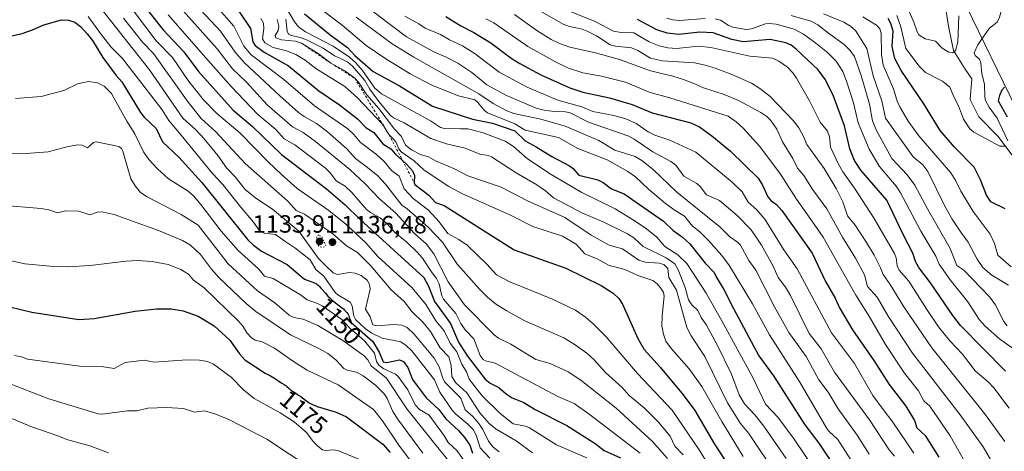
# Model space of a CAD drawing. Units: metres. Extents: x 647785 to 651249, y 4757785 to 4760173.
# Drawn here: x 649194 to 649591, y 4759034 to 4759208 of the extents above; entities that cross this region are included whole.
import ezdxf
from ezdxf.enums import TextEntityAlignment as Align

# ---------------------------------------------------------------- set-up
doc = ezdxf.new("R2010")
doc.units = ezdxf.units.M
doc.header["$MEASUREMENT"] = 0
doc.linetypes.add('DGN Style 2', pattern=[1.648017, 0.98881, -0.659207])
doc.linetypes.add('DGN Style 5', pattern=[1.153612, 0.494405, -0.659207])
for name, color, linetype, lineweight in [('Corriente natural lineal', 142, 'Continuous', 13), ('Curva de nivel maestra', 30, 'Continuous', 30), ('Curva de nivel normal', 30, 'Continuous', 0), ('Curva de nivel normal depresión', 30, 'DGN Style 5', 0), ('Escarpado lineal', 30, 'DGN Style 2', 0), ('Municipio', 91, 'Continuous', 13), ('Municipio CxS', 4, 'Continuous', 0), ('Punto de cota en terreno', 7, 'Continuous', 0), ('Rótulo de curva de nivel directora', 7, 'Continuous', 0), ('Rótulo de punto de cota en terreno', 7, 'Continuous', 0)]:
    doc.layers.add(name, color=color, linetype=linetype, lineweight=lineweight)
doc.styles.add('Style-Arial', font='txt')

# ---------------------------------------------------------------- blocks, each defined once
blk = doc.blocks.new('5PATER')
at = {"layer": 'Punto de cota en terreno', "linetype": 'Continuous', "lineweight": 0}
h = blk.add_hatch(color=51, dxfattribs=at)
edge = h.paths.add_edge_path()
edge.add_ellipse((0, 0), major_axis=(-0.11, -0.111), ratio=0.999422, start_angle=0, end_angle=360)

msp = doc.modelspace()

# ---------------------------------------------------------------- linework, layer by layer
at = {"layer": 'Corriente natural lineal', "color": 142, "linetype": 'Continuous', "lineweight": 13}
msp.add_polyline3d([(649595.1201, 4759152.0901, 995.7588), (649588.4601, 4759161.1101, 994.376), (649580.6201, 4759168.9601, 993.1549), (649577.0901, 4759176.0101, 992.4257), (649577.8701, 4759184.2501, 991.9225), (649575.1301, 4759188.1701, 991.1705), (649570.4201, 4759195.6201, 989.6622), (649568.4601, 4759205.4201, 987.4307), (649566.8901, 4759214.8301, 983.1554)], dxfattribs=at)
at = {"layer": 'Curva de nivel maestra', "color": 30, "linetype": 'Continuous', "lineweight": 30, "flags": 128}
for points, elevation in [([(649239.59, 4759219.8901), (649252.28, 4759203.9501), (649260.55, 4759195.1301), (649266.46, 4759187.1701), (649280.45, 4759171.6801), (649288.25, 4759165.1101), (649299.85, 4759153.8001), (649318, 4759140.0201), (649325.48, 4759133.6201), (649331.61, 4759127.6501), (649357.26, 4759104.4001), (649359.07, 4759100.9201), (649361.53, 4759094.7301), (649367.95, 4759085.8801), (649371.11, 4759078.3701), (649374.8, 4759072.7601), (649381.96, 4759063.4801), (649383.88, 4759061.9201), (649387.34, 4759060.0501), (649390.29, 4759057.5701), (649392.72, 4759055.9901), (649397.45, 4759054.1301), (649402.02, 4759051.2801), (649414.77, 4759044.7801), (649426.22, 4759037.6101), (649429.86, 4759034.7601), (649436.44, 4759031.7801)], 1125), ([(649282.71, 4759211.5101), (649287.46, 4759204.5101), (649288.32, 4759199.1601), (649289.33, 4759197.7101), (649292.95, 4759195.0301), (649302.65, 4759189.5101), (649314.91, 4759179.4101), (649323.3, 4759173.8401), (649330.45, 4759168.1801), (649333.8, 4759164.6501), (649337.06, 4759162.6301), (649340.72, 4759158.1601), (649343.97, 4759156.0901), (649345.79, 4759153.9501), (649348.6403, 4759151.4089), (649350.4, 4759149.8401), (649352.63, 4759147.2801), (649353.39, 4759145.3901), (649353.34, 4759142.4301), (649353.61, 4759141.7401), (649359.18, 4759137.5301), (649361.89, 4759134.5101), (649365.41, 4759133.2501), (649393.54, 4759115.5201), (649414.41, 4759108.0801), (649428.61, 4759101.0901), (649433.42, 4759098.1201), (649435.72, 4759095.8801), (649437.2, 4759093.6701), (649443.35, 4759079.8701), (649445.92, 4759075.4401), (649452.39, 4759068.3401), (649461.67, 4759057.1601), (649466.31, 4759050.8001), (649474.17, 4759037.3801), (649488.53, 4759015.3101)], 1100), ([(649179.22, 4759198.9401), (649195.43, 4759202.4901), (649199.6, 4759203.9401), (649204.24, 4759206.0101), (649211.28, 4759207.9401), (649214.13, 4759207.9201), (649216.67, 4759207.1101), (649218.93, 4759205.3401), (649221.71, 4759202.4001), (649223.81, 4759199.6701), (649227.96, 4759192.8301), (649233.34, 4759185.5501), (649235.56, 4759183.0501), (649243.07, 4759170.7801), (649244.55, 4759168.9001), (649249.41, 4759164.3101), (649251.94, 4759158.9501), (649258.61, 4759152.7001), (649267.89, 4759142.5401), (649286.36, 4759119.5501), (649288.58, 4759117.4001), (649291.83, 4759114.9601), (649302.21, 4759109.5501), (649309.17, 4759103.6901), (649309.27, 4759103.6401), (649309.87, 4759103.4001), (649310.57, 4759103.1701), (649312.1, 4759102.6801), (649312.84, 4759102.4101), (649313.18, 4759102.2601), (649313.8, 4759101.9301), (649314.09, 4759101.7401), (649314.65, 4759101.2801), (649315.03, 4759100.9101), (649315.9, 4759099.9601), (649317.59, 4759097.9901), (649318.61, 4759096.8801), (649319.36, 4759096.1201), (649319.75, 4759095.7501), (649320.35, 4759095.2001), (649320.77, 4759094.8501), (649321.61, 4759094.1701), (649324.1, 4759092.2901), (649324.82, 4759091.7001), (649325.15, 4759091.4101), (649325.59, 4759090.9801), (649325.97, 4759090.5601), (649326.18, 4759090.2701), (649326.54, 4759089.7201), (649326.69, 4759089.4501), (649326.94, 4759088.9301), (649327.13, 4759088.4301), (649327.44, 4759087.5301), (649327.75, 4759086.7801), (649327.92, 4759086.4601), (649328.01, 4759086.3201), (649336.66, 4759078.6201), (649339.16, 4759074.3401), (649340.87, 4759070.5001), (649342.35, 4759070.1401), (649347.35, 4759071.1801), (649349.06, 4759070.6101), (649350.71, 4759068.1201), (649352.59, 4759063.3501), (649358.19, 4759056.0201), (649363.21, 4759051.2501), (649366.11, 4759047.5001), (649371.19, 4759042.7701), (649373.7, 4759039.9201), (649375.75, 4759036.9601), (649376.8, 4759033.6401)], 1150), ([(649309.2, 4759210.4001), (649319.43, 4759201.9201), (649326.52, 4759196.8201), (649329.4, 4759193.6101), (649336.83, 4759187.2701), (649347.38, 4759181.4901), (649360.63, 4759173.2201), (649376.86, 4759168.0901), (649384.81, 4759166.4401), (649393.8, 4759163.3001), (649398.03, 4759159.2901), (649402.45, 4759156.9601), (649408.69, 4759153.0801), (649415.91, 4759149.3201), (649417.32, 4759148.2401), (649419.62, 4759145.4801), (649427.27, 4759143.6701), (649429.4, 4759142.5501), (649432.79, 4759139.9901), (649437.82, 4759138.0501), (649453.66, 4759127.0201), (649457.53, 4759123.3101), (649461.38, 4759120.5501), (649464.23, 4759117.8601), (649470.52, 4759110.1101), (649474.06, 4759106.3901), (649475, 4759104.3601), (649478.04, 4759099.5801), (649481.82, 4759091.8601), (649492.06, 4759072.8201), (649497.92, 4759064.8701), (649510.56, 4759045.0601), (649516.26, 4759037.7401), (649522.08, 4759028.9101)], 1075), ([(649366.05, 4759209.3401), (649372.06, 4759205.5501), (649377.38, 4759202.8501), (649384.13, 4759198.7001), (649392.42, 4759192.5501), (649395.87, 4759190.3901), (649404.24, 4759185.9001), (649416, 4759180.6101), (649421.26, 4759178.8801), (649431.97, 4759176.6801), (649441.08, 4759173.9901), (649449.14, 4759170.6101), (649464.76, 4759166.5601), (649468.25, 4759164.9101), (649473.21, 4759161.3701), (649480.6, 4759155.2201), (649491.83, 4759144.3101), (649493.45, 4759141.8201), (649495.68, 4759136.8001), (649497.08, 4759135.2401), (649499.17, 4759133.7601), (649501.39, 4759131.2601), (649513.6, 4759114.0901), (649518.94, 4759102.7601), (649522.86, 4759095.9901), (649524.56, 4759092.2001), (649529.81, 4759083.3701), (649538.38, 4759071.0001), (649544.48, 4759061.3001), (649551.3, 4759052.5701), (649554.73, 4759046.8501), (649555.73, 4759043.9301), (649559.07, 4759040.7701), (649564.57, 4759032.0901)], 1050), ([(649591.43, 4759066.7201), (649573.29, 4759085.0701), (649570.24, 4759089.0101), (649561.22, 4759102.1901), (649556.47, 4759108.3201), (649555.09, 4759110.8201), (649554.07, 4759114.2101), (649550.05, 4759121.9001), (649543.67, 4759135.4301), (649533.15, 4759147.5301), (649530.56, 4759151.3501), (649528.77, 4759156.0901), (649526.54, 4759165.3301), (649522.15, 4759177.2701), (649518.86, 4759183.9001), (649515.95, 4759187.9501), (649507.16, 4759196.2301), (649505.11, 4759197.8101), (649502.98, 4759198.8001), (649496.61, 4759200.1201), (649485.79, 4759199.0901), (649481.17, 4759200.1201), (649473.74, 4759202.7801), (649468.34, 4759203.0501), (649459.83, 4759202.1501), (649455.2, 4759202.5901), (649450.98, 4759203.9301), (649443.28, 4759208.1701)], 1025), ([(649591.24, 4759132.0201), (649585.48, 4759134.7701), (649583.7, 4759137.4201), (649581.27, 4759143.6201), (649578.8, 4759148.6801), (649570.83, 4759156.7401), (649565.11, 4759163.4401), (649558.49, 4759174.1701), (649549.44, 4759187.5601), (649546.89, 4759192.5001), (649545.75, 4759197.3001), (649546.12, 4759203.4001), (649545.24, 4759206.4901), (649544.09, 4759208.5301)], 1000), ([(649590.99, 4759180.8501), (649589.94, 4759179.6401), (649588.97, 4759177.5701), (649588.48, 4759175.3801), (649592.02, 4759169.0001)], 1000), ([(649185.95, 4759093.5801), (649199.32, 4759090.4201), (649218.31, 4759087.4001), (649224.52, 4759087.8101), (649240.98, 4759090.8601), (649249.55, 4759091.7001), (649255.49, 4759091.7701), (649260.29, 4759090.9701), (649266.28, 4759088.8501), (649272.75, 4759084.8801), (649279.08, 4759079.2001), (649282.93, 4759073.6501), (649285.2, 4759071.1801), (649293.38, 4759065.9201), (649295.52, 4759064.7601), (649297.06, 4759063.9001), (649297.85, 4759063.3901), (649298.28, 4759063.0901), (649298.96, 4759062.5701), (649299.6, 4759062.0901), (649300.03, 4759061.8301), (649300.91, 4759061.3501), (649301.35, 4759061.0701), (649301.58, 4759060.9201), (649302.02, 4759060.5501), (649302.94, 4759059.7001), (649303.45, 4759059.2701), (649303.72, 4759059.0601), (649304.31, 4759058.6601), (649305.65, 4759057.8401), (649306.4, 4759057.3501), (649306.8, 4759057.0701), (649307.65, 4759056.4301), (649309.5, 4759055.0001), (649310.5, 4759054.3101), (649311.01, 4759053.9801), (649311.54, 4759053.6801), (649311.9, 4759053.4901), (649312.62, 4759053.1401), (649313.75, 4759052.6801), (649314.52, 4759052.4001), (649315.22, 4759052.1801), (649321.97, 4759050.1801), (649326, 4759048.3101), (649340.69, 4759037.2701), (649343.6, 4759034.0201)], 1175)]:
    msp.add_lwpolyline(points, dxfattribs=dict(at, elevation=elevation))
at = {"layer": 'Curva de nivel normal', "color": 30, "linetype": 'Continuous', "lineweight": 0, "flags": 128}
for points, elevation in [([(649220.43, 4759221.27), (649246.73, 4759187.88), (649260.24, 4759168.39), (649265.43, 4759163.69), (649268.75, 4759160.1), (649274.27, 4759153.44), (649277.77, 4759148.42), (649281.28, 4759144.91), (649285.31, 4759139.73), (649289.5, 4759136.29), (649296.23, 4759131.79), (649306.83, 4759123.03), (649314.85, 4759112.04), (649317.82, 4759108.85), (649320.75, 4759106.3), (649322.43, 4759105.62), (649327.32, 4759106.32), (649329.53, 4759106.07), (649332, 4759105.16), (649334.35, 4759103.26), (649335.39, 4759101.48), (649335.54, 4759099.65), (649333.78, 4759091.64), (649335.65, 4759088.51), (649336.72, 4759085.33), (649338.23, 4759084.96), (649345.11, 4759085.45), (649348.4, 4759085.21), (649350.44, 4759084.27), (649353.34, 4759081.5), (649361.33, 4759071.95), (649363.36, 4759068.42), (649364.82, 4759063.81), (649365.58, 4759062.4), (649372.12, 4759055.81), (649373.85, 4759051.14), (649376.9, 4759048.43), (649379.35, 4759045.64), (649380.92, 4759043.21), (649383.18, 4759038.57), (649385.07, 4759036.16), (649387.48, 4759034.29)], 1140), ([(649236.1, 4759217.24), (649249.42, 4759199.6), (649256.02, 4759192.81), (649262.53, 4759183.22), (649268.53, 4759175.79), (649273.74, 4759170.46), (649283.24, 4759162.4), (649294.47, 4759150.89), (649299.94, 4759145.76), (649306.26, 4759140.18), (649318.94, 4759131.35), (649325.81, 4759125.77), (649333.71, 4759118.39), (649338.68, 4759112.76), (649352.49, 4759100.25), (649358.09, 4759093.34), (649362.01, 4759086.88), (649365.37, 4759082.85), (649367.77, 4759077.98), (649370.42, 4759074.48), (649372.46, 4759069.56), (649374.44, 4759066.4), (649375.47, 4759063.51), (649380.62, 4759056.71), (649387.89, 4759049.66), (649393.19, 4759045.53), (649398.15, 4759044.55), (649399.73, 4759043.92), (649410.64, 4759037.09), (649422.8, 4759031.82)], 1130), ([(649256.96, 4759215.35), (649274.02, 4759196.27), (649280.22, 4759188.32), (649285.74, 4759182.88), (649294.17, 4759173.8), (649304.36, 4759165.02), (649308.62, 4759162.63), (649313.53, 4759159.04), (649327.43, 4759147.73), (649333.7, 4759141.95), (649339.35, 4759135.94), (649345.73, 4759130.35), (649353.38, 4759122.06), (649358.33, 4759117.8), (649361.22, 4759113.81), (649366.98, 4759102.6), (649373.56, 4759093.32), (649385.58, 4759081.24), (649387.25, 4759079.98), (649392.22, 4759077.6), (649402.34, 4759071.4), (649408, 4759069.83), (649415.37, 4759066.4), (649420.38, 4759063), (649434.62, 4759051.76), (649449.29, 4759038.43), (649455.26, 4759031.55)], 1115), ([(649263.42, 4759216.34), (649275.39, 4759203.42), (649281.28, 4759195.03), (649284.88, 4759190.85), (649299.21, 4759177.39), (649306.76, 4759170.77), (649309, 4759169.06), (649314, 4759166.26), (649318.44, 4759162.99), (649326.26, 4759156.13), (649329.65, 4759152.17), (649334.55, 4759148.65), (649338.65, 4759145.23), (649341.75, 4759141.9), (649348.28, 4759133.47), (649350.47, 4759132.03), (649358.93, 4759124.61), (649364.67, 4759118.51), (649370.8, 4759109.6), (649379.75, 4759099.52), (649382.82, 4759096.48), (649386.03, 4759093.81), (649390.33, 4759091.02), (649397.9, 4759086.89), (649413.54, 4759080.06), (649418.1, 4759077.34), (649422.85, 4759073.96), (649425.65, 4759071.44), (649430.36, 4759066.15), (649437.02, 4759060.16), (649439.93, 4759056.83), (649446.08, 4759051.77), (649451.56, 4759046.33), (649456.44, 4759040.54), (649458.32, 4759036.51), (649461.57, 4759032.98)], 1110), ([(649327.16, 4759218.7), (649350.21, 4759201.13), (649361.18, 4759195.13), (649366.24, 4759192.99), (649370.86, 4759190.51), (649376.5, 4759186.83), (649382.57, 4759181.87), (649390.45, 4759177.58), (649402.36, 4759172.47), (649405.59, 4759171.64), (649409.67, 4759171.06), (649414.3, 4759170.96), (649416.17, 4759170.61), (649423.47, 4759166.79), (649439.7, 4759161.27), (649441.93, 4759160.06), (649449.36, 4759154.85), (649456.64, 4759151.07), (649458.68, 4759149.48), (649461.81, 4759145.09), (649467.07, 4759142.19), (649468.41, 4759141.01), (649470.97, 4759137.64), (649476.18, 4759135.39), (649483.35, 4759129.34), (649488.99, 4759123.52), (649493.16, 4759117.36), (649497.65, 4759109.25), (649499.85, 4759104.38), (649502.8, 4759100.49), (649504.77, 4759097.09), (649512.33, 4759081.77), (649517.11, 4759075.65), (649522.48, 4759066.34), (649536.58, 4759047.07), (649544.56, 4759034.99), (649546.64, 4759032.46)], 1060), ([(649592.38, 4759159.37), (649587.96, 4759168.39), (649584.86, 4759172.84), (649583.39, 4759175.6), (649583.05, 4759176.92), (649582.91, 4759181.98), (649581.9, 4759186.37), (649581.45, 4759190.65), (649580.88, 4759192.11), (649579.18, 4759193.71), (649578.82, 4759194.76), (649580.28, 4759197.97), (649583.8, 4759203.16), (649584.95, 4759204.59), (649588.03, 4759207.04), (649588.92, 4759209.02), (649591.02, 4759216.18)], 995), ([(649273.84, 4759213.19), (649280.67, 4759205.45), (649284.79, 4759197.46), (649287.75, 4759193.94), (649300.77, 4759183.97), (649313.13, 4759173.44), (649326.57, 4759164.18), (649329.05, 4759161.83), (649331.68, 4759158.63), (649338.13, 4759153.86), (649341.17, 4759150.99), (649344.12, 4759147.36), (649347.33, 4759145.07), (649349.23, 4759139.99), (649352.95, 4759136.17), (649359.12, 4759131.48), (649363.34, 4759126.79), (649366.85, 4759122.02), (649371.31, 4759119.66), (649374.58, 4759117.38), (649382.57, 4759109.68), (649386.41, 4759105.44), (649391.85, 4759102.56), (649409.01, 4759095.61), (649418.28, 4759091.2), (649422.33, 4759088.35), (649425.41, 4759085.71), (649430.6, 4759080.46), (649443.29, 4759065.79), (649457.13, 4759050.98), (649468.37, 4759034.63), (649471.39, 4759029.52)], 1105), ([(649301.7, 4759213.05), (649305.16, 4759207.14), (649306.76, 4759205.15), (649309.5, 4759203.18), (649320.66, 4759197.34), (649327.24, 4759193.04), (649329.8, 4759190.73), (649332.54, 4759187.57), (649337.52, 4759180.48), (649340.2, 4759178.2), (649359.94, 4759167.33), (649363.9, 4759164.63), (649365.53, 4759164.25), (649371.95, 4759164.2), (649374.98, 4759164.13), (649381.15, 4759162.5), (649389.91, 4759159.24), (649393.26, 4759157.08), (649398.96, 4759152.12), (649408.51, 4759145.84), (649420.81, 4759138.57), (649434.21, 4759131.91), (649441.91, 4759127.35), (649446.81, 4759123.97), (649450.95, 4759120.59), (649454.22, 4759116.77), (649459.51, 4759113.46), (649463.14, 4759109.95), (649470.89, 4759098.12), (649477.24, 4759086.92), (649489.77, 4759063.92), (649494.73, 4759053.37), (649499.71, 4759048.14), (649506.29, 4759039.39), (649514.95, 4759026.61)], 1080), ([(649314.58, 4759213.24), (649324.33, 4759205.84), (649334.05, 4759197.7), (649341.92, 4759192.31), (649351.66, 4759186.33), (649360.71, 4759181.52), (649371.15, 4759177.38), (649377.77, 4759175.86), (649378.85, 4759174.94), (649381.49, 4759171.62), (649382.84, 4759170.64), (649393.8, 4759166.16), (649397.99, 4759163.68), (649411.43, 4759160.69), (649419.26, 4759156.3), (649431.06, 4759151.63), (649439.39, 4759146.98), (649442.45, 4759144.91), (649447.63, 4759139.82), (649454.43, 4759134.12), (649458.35, 4759131.32), (649462.2, 4759129.07), (649465.4, 4759125.01), (649468.14, 4759122.84), (649471.83, 4759119.2), (649477.21, 4759113.18), (649480.21, 4759109.08), (649489.54, 4759093.72), (649496.32, 4759081.35), (649508.64, 4759062.23), (649519.42, 4759043.61), (649520.21, 4759042.52), (649523.87, 4759039.13), (649530.04, 4759029.49)], 1070), ([(649591.14, 4759038.39), (649582.9, 4759049.67), (649561.78, 4759076.05), (649550.43, 4759092.6), (649545, 4759101.5), (649542.14, 4759105.6), (649541, 4759108.31), (649538.45, 4759113.39), (649535.41, 4759118.49), (649530.86, 4759125.36), (649527.76, 4759129.16), (649525.92, 4759134.84), (649523.22, 4759140.2), (649518.41, 4759148.23), (649511.4, 4759157.83), (649510.38, 4759160.5), (649508.12, 4759164.58), (649505.99, 4759167.41), (649496.69, 4759177.11), (649492.53, 4759180.44), (649489.09, 4759182.46), (649481.25, 4759186.04), (649474.92, 4759188.44), (649470.44, 4759189.8), (649466.21, 4759190.68), (649453.28, 4759191.54), (649448.42, 4759192.64), (649443.4, 4759195.61), (649440.84, 4759196.7), (649434.33, 4759197.34), (649432.16, 4759197.92), (649426.67, 4759201.53), (649422.95, 4759203.47), (649420.96, 4759204.25), (649415.79, 4759205.36), (649413.27, 4759206.23), (649403.29, 4759212.01)], 1035), ([(649415.19, 4759211.81), (649426.43, 4759207.23), (649433.54, 4759203.4), (649436.69, 4759202.92), (649441.73, 4759202.78), (649447.86, 4759199.1), (649451.94, 4759197.53), (649455.37, 4759196.73), (649458.92, 4759196.4), (649467.73, 4759197.42), (649472.73, 4759196.89), (649488.48, 4759193.4), (649497.6, 4759192.52), (649500.12, 4759191.38), (649503.65, 4759188.92), (649505.76, 4759186.67), (649507.27, 4759184.48), (649512.47, 4759175.42), (649516.72, 4759166.77), (649519.7, 4759163.15), (649520.5, 4759160.91), (649520.98, 4759156.74), (649524.14, 4759149.97), (649525.95, 4759146.82), (649530.59, 4759140.3), (649538.46, 4759128.15), (649546.63, 4759114.07), (649547.35, 4759112.21), (649547.77, 4759109.07), (649548.56, 4759107.3), (649552.44, 4759102.9), (649559.67, 4759091.46), (649564.42, 4759084.56), (649569.02, 4759078.94), (649574.13, 4759073.57), (649579.15, 4759066.81), (649584.35, 4759062.39), (649586.72, 4759059.95), (649592.85, 4759051.78)], 1030), ([(649552.16, 4759212.28), (649554.5, 4759207.02), (649555.78, 4759203.13), (649556.55, 4759201.94), (649558.99, 4759200.42), (649563.22, 4759199.41), (649565.82, 4759196.59), (649568.54, 4759194.98), (649569.99, 4759194.67), (649571.31, 4759195.47), (649572.22, 4759198.99), (649572.55, 4759209.56)], 990), ([(649222.06, 4759209.3), (649227.4, 4759201.91), (649231.36, 4759196.95), (649235.84, 4759192.43), (649251.81, 4759171.8), (649254.53, 4759167.56), (649259.5, 4759161.67), (649272.18, 4759146.2), (649276.26, 4759141.78), (649283.35, 4759132.79), (649288.64, 4759126.66), (649291.24, 4759123), (649292.96, 4759122.15), (649297.53, 4759121.7), (649301.2, 4759118.91), (649305.28, 4759116.34), (649311.45, 4759111.41), (649313.7, 4759107.63), (649316.92, 4759104.84), (649321.49, 4759098.32), (649322.59, 4759097.35), (649327.54, 4759094.48), (649328.35, 4759092.97), (649329.06, 4759088.8), (649329.63, 4759087.5), (649333.74, 4759083.69), (649336.26, 4759081.95), (649340.48, 4759080.02), (649347.97, 4759078.48), (649350.05, 4759077.01), (649352.33, 4759074.84), (649361.51, 4759063.2), (649363.6, 4759058.18), (649368.63, 4759050.93), (649370.15, 4759049.33), (649374.93, 4759045.43), (649377.01, 4759043.18), (649378.27, 4759040.99), (649379.91, 4759035.86), (649383.83, 4759031.68)], 1145), ([(649236.26, 4759208.64), (649243.98, 4759199), (649248.34, 4759194.44), (649262.38, 4759174.91), (649267.6, 4759168.28), (649273.4, 4759162.93), (649285.33, 4759150.26), (649302.42, 4759135.05), (649305.77, 4759131.27), (649309.11, 4759129.86), (649320.53, 4759121.97), (649326.07, 4759117.03), (649330.44, 4759114.43), (649335.88, 4759109.09), (649343.99, 4759099.4), (649349.25, 4759094.64), (649352.55, 4759090.58), (649356.92, 4759086.2), (649359.9, 4759082.65), (649363.83, 4759076.13), (649367.21, 4759072.41), (649368.2, 4759068.98), (649368.43, 4759064.51), (649370.11, 4759061.99), (649374.52, 4759057.99), (649379.76, 4759049.88), (649383.48, 4759045.61), (649386.3, 4759043.37), (649394.35, 4759038.6), (649401.01, 4759033.77)], 1135), ([(649254.29, 4759210.07), (649269.5, 4759192.77), (649279.6, 4759181.15), (649290.41, 4759169.94), (649297.56, 4759163.92), (649300.99, 4759160.1), (649305.33, 4759157.66), (649317.62, 4759148.33), (649319.68, 4759146.29), (649321.92, 4759143.21), (649325.48, 4759141.07), (649328.28, 4759138.59), (649334.08, 4759131.75), (649335.7, 4759130.51), (649339.6, 4759128.37), (649342.36, 4759126.09), (649345.46, 4759122.51), (649350.32, 4759118.54), (649354.57, 4759114.49), (649356.61, 4759112.1), (649360.62, 4759106.19), (649362.3, 4759103.94), (649363.36, 4759101.81), (649364.49, 4759097.04), (649365.12, 4759095.66), (649370.1, 4759089.94), (649372.12, 4759085.79), (649373.81, 4759083.28), (649377.29, 4759079.7), (649379.84, 4759072.94), (649381.07, 4759071.35), (649382.03, 4759070.85), (649385.93, 4759069.93), (649411.16, 4759056.48), (649417.73, 4759053.62), (649423.76, 4759049.4), (649444.29, 4759033.69)], 1120), ([(649291.58, 4759208.53), (649292.7, 4759206.64), (649292.77, 4759204.55), (649292.29, 4759200.38), (649293.22, 4759198.8), (649296.48, 4759196.83), (649301.96, 4759195.54), (649305.64, 4759194.08), (649309.46, 4759191.76), (649313.69, 4759188.46), (649325.35, 4759181.22), (649330.45, 4759176.68), (649340.58, 4759165.97), (649343.17, 4759161.8601), (649344.71, 4759160.24), (649345.97, 4759158.91), (649347.08, 4759156.05), (649348.1, 4759154.93), (649353.35, 4759151.33), (649357.3, 4759147.58), (649367.2, 4759140.94), (649372.54, 4759138.19), (649392.07, 4759129.47), (649401.05, 4759124.83), (649413.07, 4759120.94), (649418.48, 4759117.72), (649422.02, 4759113.82), (649426.95, 4759111.81), (649431.77, 4759109.25), (649434.64, 4759108.58), (649438.09, 4759107.53), (649443.34, 4759105.1), (649449.37, 4759103.16), (649451.15, 4759101.86), (649452.93, 4759099.67), (649453.69, 4759098.27), (649453.9, 4759096.88), (649453.13, 4759088.94), (649453.08, 4759084.97), (649453.64, 4759081.62), (649454.69, 4759078.79), (649456.87, 4759075.69), (649464.02, 4759067.59), (649469.15, 4759060.53), (649477.16, 4759046.45), (649485.78, 4759032.31)], 1095), ([(649298.16, 4759208.1501), (649298.88, 4759205.43), (649298.56, 4759203.74), (649297.4, 4759201.76), (649297.58, 4759200.79), (649299.9, 4759199.96), (649305.6, 4759199.36), (649307.91, 4759198.5601), (649315.1, 4759194.17), (649319.8, 4759190.5501), (649325.35, 4759187.43), (649329.38, 4759184.4701), (649330.94, 4759182.9), (649334.29, 4759177.89), (649339.14, 4759172.39), (649345.34, 4759163.98), (649348.16, 4759161.01), (649349.82, 4759157.62), (649352.17, 4759155.77), (649355.82, 4759153.81), (649359.1, 4759152.88), (649361.88, 4759151.32), (649369.57, 4759148.12), (649374.94, 4759145.23), (649388.36, 4759140.68), (649398.9, 4759135.15), (649413.98, 4759128.49), (649424.58, 4759121.39), (649431.83, 4759117.4), (649437.16, 4759115.92), (649443.74, 4759111.3), (649446.32, 4759110.55), (649451.95, 4759110.14), (649453.77, 4759109.53), (649455.48, 4759107.94), (649455.79, 4759104.42), (649458.89, 4759099.32), (649463.08, 4759084.22), (649464.82, 4759080.88), (649470.29, 4759072.52), (649479.44, 4759053.92), (649484.69, 4759045.6), (649488.04, 4759041.62), (649499.7, 4759024.24)], 1090), ([(649503.05, 4759031.6), (649494.02, 4759044.58), (649490.52, 4759049.12), (649486.3, 4759053.49), (649484.22, 4759057.19), (649481.11, 4759065.51), (649475.31, 4759077.32), (649471.03, 4759085.16), (649468.82, 4759088.31), (649467.48, 4759091.08), (649465.13, 4759093.39), (649463.82, 4759095.4), (649462.43, 4759100.27), (649459.56, 4759107.44), (649458.19, 4759109.8), (649454.74, 4759112.33), (649445.48, 4759116.79), (649441.7, 4759120.29), (649439.16, 4759121.9), (649429.72, 4759126.67), (649420.85, 4759130.32), (649409.46, 4759136.34), (649406.17, 4759139.26), (649402.73, 4759141.69), (649394.4, 4759146.44), (649384.51, 4759152.84), (649383.04, 4759153.45), (649379.81, 4759154), (649373.83, 4759156.35), (649366.39, 4759158.13), (649360.02, 4759160.27), (649349.27, 4759166.52), (649344.98, 4759168.63), (649343.64, 4759169.68), (649339.1, 4759175.18), (649335.45, 4759180.06), (649333.46, 4759183.53), (649328.53, 4759189.3), (649326.58, 4759190.98), (649323.61, 4759192.45), (649321.22, 4759193.58), (649316.7, 4759196.57), (649310.2, 4759199.86), (649307.97, 4759200.77), (649303.46, 4759201.77), (649302.66, 4759202.22), (649302.13, 4759203.43), (649301.7, 4759208.2)], 1085), ([(649329.97, 4759209.04), (649344.51, 4759198.38), (649353.13, 4759193.02), (649379.32, 4759178.29), (649385.05, 4759174.33), (649390.59, 4759171.41), (649393.4, 4759170.34), (649404.24, 4759167.98), (649414.09, 4759165.28), (649427.69, 4759159.44), (649434.08, 4759155.64), (649442.26, 4759153.04), (649444.94, 4759151.41), (649449.48, 4759147.77), (649459.06, 4759138.66), (649476.32, 4759124.76), (649480.4, 4759120.68), (649483.49, 4759118.58), (649484.74, 4759117.3), (649488.02, 4759111.23), (649490.88, 4759107.26), (649498.38, 4759092.59), (649504.14, 4759082.22), (649511.07, 4759072.54), (649516.29, 4759063.19), (649520.01, 4759058.22), (649524.07, 4759051.56), (649531.68, 4759040.89), (649536.5, 4759033.27)], 1065), ([(649349.49, 4759209.44), (649355.17, 4759206.45), (649357.8, 4759204.69), (649363.93, 4759202.05), (649367.56, 4759199.99), (649372.82, 4759197.57), (649377.81, 4759194.31), (649387.59, 4759187.01), (649398.79, 4759180.86), (649411.14, 4759175.67), (649420.78, 4759173.03), (649425.26, 4759171.11), (649433.69, 4759169.58), (649438.48, 4759168.17), (649442.64, 4759166.27), (649447.51, 4759162.94), (649450.21, 4759161.63), (649456.18, 4759159.56), (649466.72, 4759154.79), (649481.39, 4759142.68), (649485.42, 4759138.83), (649487.79, 4759134.66), (649491.33, 4759131.6), (649494.44, 4759127.85), (649502.12, 4759115.54), (649507.51, 4759107.88), (649521.3, 4759082.05), (649530.53, 4759069.83), (649537.93, 4759056.94), (649542.1, 4759051.31), (649546.07, 4759046.11), (649554.48, 4759033.67)], 1055), ([(649578.43, 4759024.31), (649569.13, 4759040.61), (649560.91, 4759052.59), (649558.44, 4759054.69), (649556.29, 4759058.81), (649550.73, 4759065.93), (649543.09, 4759077.43), (649536.66, 4759088.56), (649531.18, 4759097.25), (649518, 4759120.55), (649515.62, 4759124.02), (649507.29, 4759135.88), (649500.79, 4759145.91), (649492.46, 4759157), (649485.8, 4759164.4), (649482.97, 4759166.95), (649479.76, 4759169.29), (649456.22, 4759176.61), (649448.37, 4759178.73), (649438.41, 4759182.9), (649428.67, 4759185.32), (649421.27, 4759186.63), (649415.42, 4759188.56), (649410.19, 4759191.06), (649399.02, 4759197.26), (649385.33, 4759206.78), (649382.22, 4759208.45)], 1045), ([(649597.9, 4759009.45), (649582.38, 4759036.29), (649573.14, 4759049.1), (649554, 4759073.97), (649544.18, 4759088.87), (649539.73, 4759096.43), (649535.82, 4759100.71), (649534.64, 4759105.39), (649531.04, 4759112.17), (649525.7, 4759120.58), (649519.47, 4759131.98), (649513.75, 4759139.66), (649510.21, 4759145.35), (649507.67, 4759148.33), (649505.8, 4759152.16), (649501.57, 4759158.98), (649499.32, 4759163.99), (649496.93, 4759167.56), (649495.26, 4759169.16), (649492.9, 4759170.76), (649483.9, 4759175.55), (649478.14, 4759177.93), (649469.77, 4759180.59), (649466.64, 4759182.16), (649461.72, 4759184.02), (649457.46, 4759185.36), (649448.39, 4759187.51), (649435.99, 4759191.98), (649426.37, 4759194.66), (649415.92, 4759196.97), (649411.77, 4759198.47), (649408.49, 4759200.1), (649402.69, 4759203.72), (649393.77, 4759210.09)], 1040), ([(649455, 4759208.64), (649457.41, 4759207.94), (649460.12, 4759207.68), (649470.5, 4759208.48)], 1020), ([(649474.46, 4759208.41), (649476.6, 4759207.9), (649479.77, 4759205.85), (649481.58, 4759205.06), (649487.03, 4759204.1), (649489.15, 4759204.35), (649494.8, 4759206.4), (649496.22, 4759206.56), (649499.08, 4759206.2), (649506.31, 4759204.25), (649510.1, 4759202.23), (649515.08, 4759198.65), (649519.74, 4759194.87), (649523.14, 4759191.32), (649525.83, 4759187.16), (649527.37, 4759183.34), (649530.19, 4759174.66), (649532.04, 4759166.63), (649536.44, 4759155.93), (649540.59, 4759149.03), (649547.34, 4759141.03), (649549.14, 4759138.4), (649557.35, 4759122.97), (649563.38, 4759112.91), (649564.67, 4759109.68), (649569.05, 4759103.37), (649576.2, 4759094.63), (649580.8, 4759087.49), (649583.13, 4759084.83), (649588.93, 4759079.64), (649600.23, 4759071.67)], 1020), ([(649505.1, 4759209.76), (649512.96, 4759207.47), (649515.79, 4759206.02), (649520.13, 4759202.6), (649526.37, 4759198.09), (649528.78, 4759195.68), (649530.57, 4759193.2), (649533.28, 4759185.61), (649536.58, 4759174.12), (649537.78, 4759167.31), (649539.29, 4759163.69), (649545.64, 4759152.17), (649551.84, 4759145.71), (649554.86, 4759141.5), (649559.93, 4759131.93), (649569.12, 4759116.05), (649571.84, 4759109.17), (649574.59, 4759107.28), (649585.12, 4759096.38), (649587.25, 4759093.45), (649590.69, 4759086.72), (649592.04, 4759084.92)], 1015), ([(649592.65, 4759101.3), (649585.82, 4759105.33), (649582.28, 4759108.4), (649579.96, 4759111.67), (649576.37, 4759118.51), (649573.4, 4759122.57), (649569.94, 4759127.8), (649566.95, 4759133.05), (649560.09, 4759147.05), (649558.13, 4759149.61), (649554.27, 4759152.94), (649543.09, 4759168.41), (649541.57, 4759175.43), (649538.12, 4759185.53), (649535.57, 4759196.4), (649531, 4759203.77), (649528.96, 4759205.51), (649526.35, 4759207.01), (649518.07, 4759210.41)], 1010), ([(649533.94, 4759209.15), (649539.51, 4759205.88), (649540.75, 4759204.37), (649541.31, 4759202.61), (649541.4, 4759194), (649542.13, 4759189.8), (649546.27, 4759180.21), (649547.79, 4759175.32), (649548.92, 4759172.76), (649552.26, 4759167.22), (649556.54, 4759161.35), (649569.42, 4759146.48), (649571.43, 4759143.23), (649573.44, 4759139.11), (649578.3, 4759130.88), (649585.27, 4759121.73), (649586.97, 4759118.01), (649588.33, 4759113.37), (649593.68, 4759108.7)], 1005), ([(649547.59, 4759209.8), (649549.28, 4759205.23), (649551.28, 4759196.47), (649556.68, 4759189.3), (649559.19, 4759186.8), (649566.07, 4759183.35), (649568.94, 4759180.94), (649570.56, 4759176.98), (649572.52, 4759173.44), (649574.5, 4759168.04), (649577.01, 4759164.1), (649578.61, 4759162.85), (649589.08, 4759157.18), (649591.37, 4759157.17)], 995), ([(649192.76, 4759176.31), (649203.1, 4759177.21), (649212.26, 4759179.6), (649217.78, 4759182.22), (649222.15, 4759183.23), (649225.82, 4759182.72), (649228.53, 4759181.32), (649231.45, 4759178.41), (649233.26, 4759175.09), (649237.65, 4759167.19), (649240.86, 4759162.17), (649244.39, 4759154.87), (649246.55, 4759151.79), (649249.98, 4759148.1), (649254.37, 4759144.09), (649262.31, 4759139.1), (649264.5, 4759137.21), (649267.45, 4759133.78), (649275.54, 4759123.04), (649282.49, 4759115.23), (649290.58, 4759107.87), (649293, 4759104.9), (649296.48, 4759103.92), (649307.58, 4759097.44), (649310.29, 4759095.4), (649314.4, 4759093.92), (649316.21, 4759092.9), (649324.15, 4759087.46), (649327.36, 4759084), (649333.35, 4759078.88), (649337.36, 4759073.95), (649338.12, 4759070.53), (649339.2, 4759068.99), (649341.16, 4759067.68), (649345.81, 4759065.46), (649346.92, 4759064.53), (649350.78, 4759059.23), (649353.68, 4759053.08), (649355.52, 4759051.28), (649359.34, 4759048.95), (649365.54, 4759040.52), (649367.01, 4759037.95), (649370.5, 4759034.75), (649374.83, 4759028.72)], 1155), ([(649186.02, 4759154.34), (649197.1, 4759154.2), (649205.93, 4759154.85), (649214.07, 4759157), (649217.9, 4759157.66), (649219.59, 4759157.63), (649221.8, 4759156.56), (649224.18, 4759158.61), (649225.31, 4759158.96), (649234.47, 4759157.09), (649235.45, 4759156.31), (649236.02, 4759155.11), (649239.25, 4759143.99), (649240.98, 4759141.19), (649243.19, 4759138.6), (649245.88, 4759136.75), (649259.5, 4759129.75), (649266.35, 4759125.35), (649278.42, 4759109.87), (649290.27, 4759098.93), (649297.23, 4759094.11), (649303, 4759089.26), (649304.88, 4759088.3), (649308.59, 4759087.64), (649314.5, 4759085), (649324.6, 4759079), (649333.18, 4759072.91), (649334.71, 4759071.28), (649335.98, 4759068.87), (649342.21, 4759063.82), (649350.4, 4759051.55), (649361.05, 4759038.16), (649370.2, 4759026.91)], 1160), ([(649186.85, 4759133.44), (649203.17, 4759132.11), (649206.24, 4759131.51), (649209.69, 4759130.39), (649212.97, 4759131.21), (649218.31, 4759131.02), (649222.67, 4759129.57), (649225.84, 4759130.64), (649227.38, 4759130.76), (649232.52, 4759129.76), (649238.48, 4759127.61), (649250.4, 4759123.25), (649260.03, 4759119.24), (649263.24, 4759117.38), (649267.24, 4759113.64), (649271.72, 4759107.68), (649274.63, 4759104.42), (649285.67, 4759093.94), (649289.59, 4759090.65), (649303.53, 4759081.34), (649315.46, 4759075.59), (649318.51, 4759073.8), (649321.75, 4759071.29), (649325.04, 4759067.7), (649326.3, 4759067.11), (649330.07, 4759066.23), (649332.77, 4759064.81), (649337.73, 4759061.1), (649341.32, 4759057.49), (649342.41, 4759055.71), (649344.63, 4759050.68), (649346.66, 4759047.5), (649356.83, 4759033.71)], 1165), ([(649177.29, 4759114.09), (649196.59, 4759109.91), (649206.82, 4759108.95), (649213.93, 4759108.67), (649222.82, 4759109.13), (649237.42, 4759110.96), (649241.94, 4759111.24), (649247.78, 4759110.84), (649254.24, 4759109.6), (649259.4, 4759107.59), (649262.39, 4759105.69), (649264.5, 4759103.32), (649268.7, 4759100.25), (649282.63, 4759086.8), (649284.46, 4759084.68), (649285.98, 4759082.05), (649287.82, 4759080.07), (649289.26, 4759079.15), (649292.15, 4759078.47), (649297.08, 4759075.93), (649304.28, 4759070.78), (649310.24, 4759067.1), (649322.7, 4759061.18), (649337, 4759051.3), (649340.61, 4759046.76), (649347.15, 4759036.93), (649354.19, 4759027.39)], 1170), ([(649192.43, 4759073.01), (649195.18, 4759072.44), (649197.59, 4759071.5), (649219.62, 4759068.5), (649228.24, 4759068.41), (649232.5, 4759067.77), (649236.95, 4759070.14), (649244.61, 4759071.09), (649248.61, 4759070.34), (649261.78, 4759071.28), (649266.9, 4759071.07), (649270.13, 4759070.52), (649272.54, 4759069.48), (649279.64, 4759064.26), (649284.63, 4759059.16), (649288.87, 4759055.65), (649299.35, 4759049.98), (649305.01, 4759046.29), (649309.97, 4759042), (649312.71, 4759038.45), (649314.48, 4759036.57), (649316.47, 4759035.06), (649317.7, 4759034.8), (649320.69, 4759035.07), (649322.53, 4759034.74), (649332.69, 4759030.68)], 1180), ([(649188.91, 4759062.2), (649206.26, 4759055.55), (649226.03, 4759049.46), (649227.69, 4759049.35), (649237.94, 4759050.79), (649241.67, 4759050.75), (649246.12, 4759051.77), (649253.56, 4759052.06), (649260.39, 4759051.71), (649264.89, 4759050.15), (649268.94, 4759050.74), (649273.44, 4759049.35), (649279, 4759047.08), (649294.02, 4759039.39), (649312.23, 4759027.22)], 1185), ([(649174.06, 4759054.91), (649198.96, 4759044.38), (649209.51, 4759040.86), (649213.94, 4759039.03), (649222.73, 4759036.63), (649230.27, 4759033.77)], 1190)]:
    msp.add_lwpolyline(points, dxfattribs=dict(at, elevation=elevation))
at = {"layer": 'Curva de nivel normal depresión', "color": 30, "linetype": 'DGN Style 5', "lineweight": 0, "elevation": 1135, "flags": 128}
msp.add_lwpolyline([(649314.84, 4759121.55), (649314.24, 4759120.97), (649313.97, 4759119.9), (649314.48, 4759117.52), (649315.23, 4759116.71), (649316.26, 4759116.45), (649317.31, 4759116.69), (649317.76, 4759117.39), (649316, 4759120.8), (649314.84, 4759121.55)], dxfattribs=at)
at = {"layer": 'Escarpado lineal', "color": 30, "linetype": 'DGN Style 2', "lineweight": 0}
msp.add_polyline3d([(649307.91, 4759198.5601, 1085.8252), (649319.8, 4759190.5501, 1087.2899), (649329.38, 4759184.4701, 1086.9323), (649343.17, 4759161.8601, 1092.7023), (649348.6403, 4759151.4089, 1096.7181), (649353.34, 4759142.4301, 1100.3511)], dxfattribs=at)
at = {"layer": 'Municipio', "color": 91, "linetype": 'Continuous', "lineweight": 13, "flags": 128}
msp.add_lwpolyline([(649573.094, 4759218.695), (649588.076, 4759188.052), (649605.654, 4759151.904)], dxfattribs=at)
msp.add_lwpolyline([(649573.094, 4759218.695), (649588.076, 4759188.052), (649605.654, 4759151.904)], dxfattribs=at)
at = {"layer": 'Municipio CxS', "color": 4, "linetype": 'Continuous', "lineweight": 0, "flags": 128}
for points in [[(649605.654, 4759151.904), (649588.076, 4759188.052), (649573.094, 4759218.695)], [(649573.094, 4759218.695), (649588.076, 4759188.052), (649605.654, 4759151.904)]]:
    msp.add_lwpolyline(points, dxfattribs=at)

# ---------------------------------------------------------------- block references
at = {"layer": 'Punto de cota en terreno', "color": 7, "linetype": 'Continuous', "lineweight": 0, "xscale": 10, "yscale": 10, "zscale": 10}
for p in [(649315.22, 4759118.87, 1133.91), (649320.42, 4759118.58, 1136.48)]:
    msp.add_blockref('5PATER', p, dxfattribs=at)

# ---------------------------------------------------------------- texts
at = {"layer": 'Rótulo de curva de nivel directora', "color": 7, "linetype": 'Continuous', "lineweight": 0, "style": 'Style-Arial'}
for s, rotation, p in [('1150', 312.580518, (649322.9942, 4759086.8979)), ('1175', 319.864611, (649308.8277, 4759050.1126))]:
    msp.add_text(s, height=7, rotation=rotation, dxfattribs=at).set_placement(p, align=Align.MIDDLE_CENTER)
at = {"layer": 'Rótulo de punto de cota en terreno', "color": 7, "linetype": 'Continuous', "lineweight": 0, "style": 'Style-Arial'}
for s, p in [('1133,91', (649288.2626, 4759122.3978)), ('1136,48', (649323.9478, 4759122.1078))]:
    msp.add_text(s, height=7, dxfattribs=at).set_placement(p)

doc.saveas('drawing.dxf')
